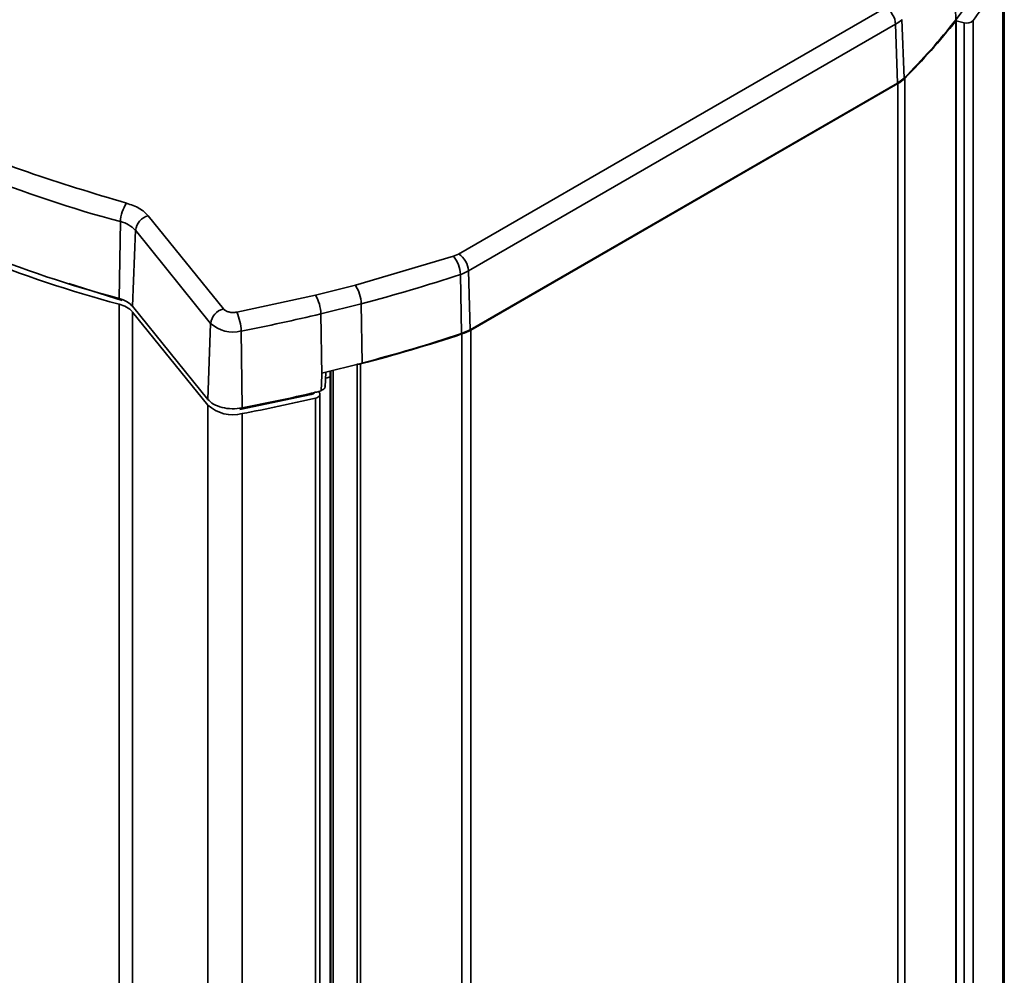
# Model space of a CAD drawing. Units: millimetres. Extents: x 7 to 204, y 14 to 286.
# Drawn here: x 83 to 86, y 281 to 284 of the extents above; entities that cross this region are included whole.
import ezdxf

# ---------------------------------------------------------------- set-up
doc = ezdxf.new("R2010")
doc.units = ezdxf.units.MM
doc.layers.add('SLD-0', color=179, linetype='Continuous')

msp = doc.modelspace()

# ---------------------------------------------------------------- linework, layer by layer
at = {"layer": 'SLD-0', "color": 179, "linetype": 'Continuous', "lineweight": 35}
for p, q in [((86.3156, 284.0562), (86.3076, 284.2638)), ((86.4875, 272.8758), (86.4875, 284.2349)), ((86.3843, 284.1486), (86.3156, 284.0562)), ((84.55, 283.2243), (86.0663, 284.0997)), ((84.5854, 283.1645), (86.1017, 284.0399)), ((86.1079, 283.8307), (86.1017, 284.0399)), ((86.1239, 284.0566), (86.1315, 283.8486)), ((86.3163, 272.9746), (86.3163, 284.0552)), ((86.3446, 284.0451), (86.3163, 284.0518)), ((84.5916, 282.9554), (86.1079, 283.8307)), ((84.5934, 282.9543), (86.1097, 283.8297)), ((86.1315, 283.8486), (86.1079, 283.8307)), ((83.3447, 283.0665), (83.3496, 283.3393)), ((83.4481, 283.36), (83.715, 283.0295)), ((83.4028, 283.3084), (83.3924, 283.0388)), ((83.4028, 283.3084), (83.6697, 282.9779)), ((84.1835, 283.1131), (84.5315, 283.2161)), ((84.55, 283.2243), (84.5315, 283.2161)), ((84.5854, 283.1645), (84.5916, 282.9554)), ((84.5607, 282.9418), (84.5563, 283.1517)), ((83.1661, 283.1195), (83.3558, 283.0596)), ((84.0418, 283.0776), (84.1835, 283.1131)), ((83.7621, 283.0178), (84.0418, 283.0776)), ((83.3924, 283.0388), (83.6594, 282.7083)), ((84.0609, 283.0115), (84.2042, 283.0474)), ((84.2042, 283.0474), (84.2079, 282.8372)), ((83.6594, 282.6879), (83.3924, 283.0184)), ((84.0643, 282.7943), (84.0609, 283.0115)), ((83.6594, 282.7083), (83.6697, 282.9779)), ((84.5916, 282.9554), (84.5607, 282.9418)), ((83.7778, 282.951), (83.7814, 282.6779)), ((84.2079, 282.8372), (84.0645, 282.8014)), ((84.0625, 282.738), (84.0643, 282.7943)), ((84.0643, 282.7943), (84.0645, 282.8014)), ((84.0758, 282.7517), (84.0781, 282.8048)), ((84.0829, 282.7851), (84.0772, 282.7837)), ((84.0935, 282.7878), (84.0829, 282.7851)), ((84.0935, 282.8086), (84.0935, 274.2578)), ((83.7733, 282.6717), (84.026, 282.7252)), ((84.0463, 282.7141), (84.0419, 282.7127)), ((84.0501, 282.7159), (84.0463, 282.7141)), ((84.0532, 282.718), (84.0501, 282.7159)), ((84.0557, 282.7316), (84.0527, 282.7357)), ((84.0556, 282.7205), (84.0532, 282.718)), ((84.057, 282.7232), (84.0556, 282.7205)), ((84.0557, 282.7316), (84.0571, 282.7289)), ((84.0575, 282.7261), (84.057, 282.7232)), ((84.0571, 282.7289), (84.0575, 282.7261)), ((84.0575, 274.2785), (84.0575, 282.7261))]:
    msp.add_line(p, q, dxfattribs=at)
at = {"layer": 'SLD-0', "color": 8, "linetype": 'Continuous', "lineweight": 35}
for p, q in [((86.4824, 272.8787), (86.4824, 284.2168)), ((86.315, 272.9754), (86.315, 284.0516)), ((86.3446, 284.0451), (86.3446, 272.9582)), ((86.3773, 284.053), (86.3773, 272.9394)), ((86.1097, 283.8297), (86.1097, 273.0938)), ((86.1338, 273.08), (86.1338, 283.8478)), ((83.3447, 276.018), (83.3447, 283.0461)), ((83.3924, 275.9904), (83.3924, 283.0184)), ((84.5934, 273.9692), (84.5934, 282.9543)), ((84.562, 282.9404), (84.562, 273.9873)), ((84.1904, 282.8339), (84.1904, 274.2018)), ((84.2022, 282.8341), (84.2022, 274.195)), ((84.0947, 274.2571), (84.0947, 282.8089)), ((84.0962, 282.8093), (84.0962, 274.2562)), ((84.1044, 274.2515), (84.1044, 282.8114)), ((84.0419, 274.2876), (84.0419, 282.7127)), ((83.6594, 282.6879), (83.6594, 275.7731)), ((83.7814, 274.438), (83.7814, 282.6575))]:
    msp.add_line(p, q, dxfattribs=at)
at = {"layer": 'SLD-0', "color": 179, "linetype": 'Continuous', "lineweight": 35}
for centre, radius, start, end in [((84.7825, 285.1925), 1.9601, 324.4527, 330.1464), ((86.0246, 284.0347), 0.0772, 3.8499, 57.3049), ((86.0496, 284.132), 0.1058, 299.4748, 314.5948), ((84.4428, 285.5319), 2.3844, 315.0916, 321.7633), ((84.4414, 285.5346), 2.3895, 315.0949, 321.6377), ((86.3108, 284.0552), 0.00546, 319.085, 35.9136), ((86.3543, 284.0768), 0.0331, 253.07, 313.9845), ((86.0534, 283.9293), 0.1145, 299.4748, 314.5948), ((84.4322, 287.4175), 4.2195, 240.556, 255.1336), ((84.4307, 287.1578), 4.233, 240.556, 255.1336), ((84.4307, 287.1374), 4.233, 240.556, 255.1336), ((83.4687, 283.3365), 0.1191, 145.0656, 178.6837), ((83.3268, 283.2388), 0.103, 42.4541, 77.2101), ((83.4631, 283.3011), 0.0607, 104.2827, 173.1651), ((84.452, 283.1485), 0.1044, 1.7837, 40.424), ((84.5083, 283.1594), 0.0772, 3.8499, 57.3049), ((84.5079, 283.3007), 0.1567, 288.0169, 299.6446), ((82.7156, 288.7192), 5.8639, 284.70653, 288.29559), ((84.0814, 283.0448), 0.1228, 1.2309, 33.7885), ((83.9282, 283.0091), 0.1327, 1.0444, 31.0767), ((83.3242, 282.956), 0.0925, 42.4541, 77.2101), ((83.73, 282.9707), 0.0607, 104.2827, 173.1651), ((83.6191, 282.9489), 0.1587, 0.7355, 25.6973), ((82.5656, 289.3084), 6.472, 280.79519, 283.35794), ((83.7489, 283.0654), 0.118, 227.8483, 284.1605), ((84.5096, 283.1017), 0.1696, 288.0169, 299.6446), ((82.7149, 288.5274), 5.8844, 284.64047, 288.29462), ((82.7161, 288.5207), 5.876, 284.70653, 288.29559), ((84.196, 282.8585), 0.0252, 257.2859, 284.2663), ((82.5656, 289.0541), 6.491, 280.7954, 283.33291), ((82.5631, 289.0456), 6.5032, 280.79693, 283.14349), ((83.7488, 282.7867), 0.1332, 227.8483, 284.1605)]:
    msp.add_arc(centre, radius, start, end, dxfattribs=at)
for points, knots in [([(82.3933, 283.8028), (82.4909, 283.7502), (82.6863, 283.6449), (83.015, 283.511), (83.2524, 283.4402), (83.371, 283.4047)], [0, 0, 0, 0, 0.333237, 0.666753, 1, 1, 1, 1]), ([(83.7621, 283.0178), (83.7577, 283.0172), (83.7485, 283.016), (83.7344, 283.018), (83.7221, 283.0226), (83.7173, 283.0273), (83.715, 283.0295)], [0, 0, 0, 0, 0.241559, 0.5, 0.758441, 1, 1, 1, 1]), ([(84.026, 282.7252), (84.0289, 282.7261), (84.0346, 282.7279), (84.0398, 282.732), (84.0405, 282.7349), (84.0407, 282.7359)], [0, 0, 0, 0, 0.396202, 0.79008, 1, 1, 1, 1])]:
    msp.add_open_spline(points, degree=3, knots=knots, dxfattribs=at)
for points in [[(83.371, 283.4047), (83.3873, 283.3992), (83.4197, 283.3882), (83.4386, 283.3694), (83.4481, 283.36)], [(83.3447, 283.0665), (83.3548, 283.0631), (83.3749, 283.0563), (83.3866, 283.0446), (83.3924, 283.0388)], [(84.0616, 282.7411), (84.0629, 282.7414), (84.0654, 282.7419), (84.0687, 282.7432), (84.0716, 282.7449), (84.0738, 282.7468), (84.0752, 282.749), (84.0759, 282.7513), (84.0759, 282.7536), (84.0751, 282.7551), (84.0748, 282.7558)], [(83.6594, 282.7083), (83.6657, 282.7023), (83.6782, 282.6902), (83.7096, 282.6787), (83.7456, 282.6734), (83.7695, 282.6764), (83.7814, 282.6779)]]:
    msp.add_open_spline(points, degree=3, dxfattribs=at)

doc.saveas('drawing.dxf')
